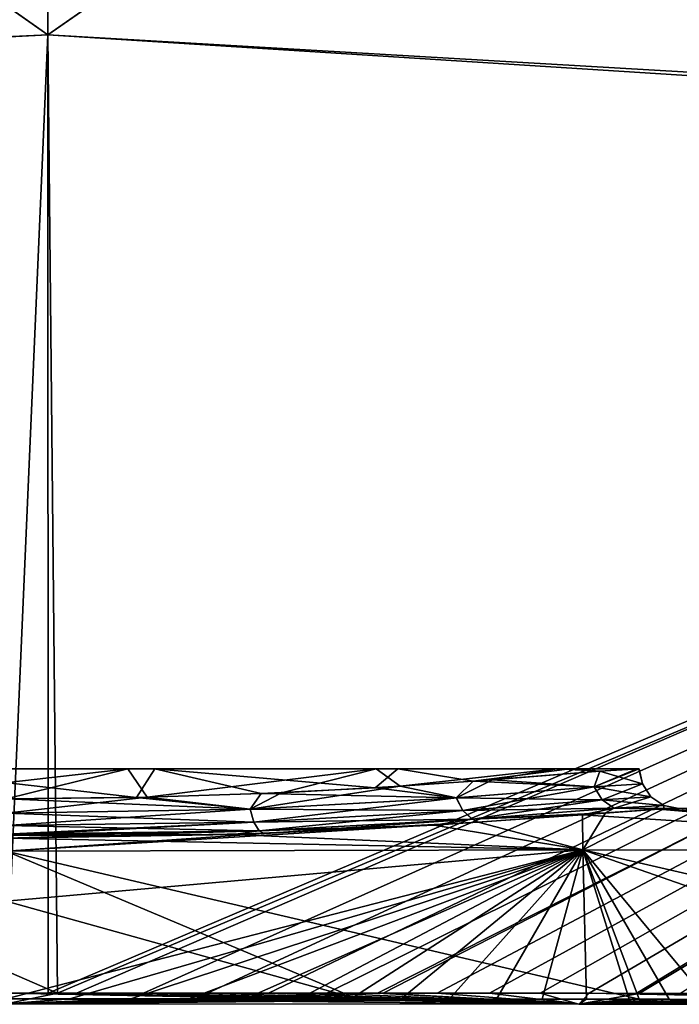
# Model space of a CAD drawing. Units: millimetres. Extents: x 0 to 49, y 0 to 352.
# Drawn here: x 28 to 32, y 155 to 160 of the extents above; entities that cross this region are included whole.
import ezdxf

# ---------------------------------------------------------------- set-up
doc = ezdxf.new("R2010")
doc.units = ezdxf.units.MM
doc.header["$LTSCALE"] = 41.718519
for name, color, linetype in [('292', 7, 'CONTINUOUS'), ('294', 7, 'CONTINUOUS'), ('300', 7, 'CONTINUOUS'), ('308', 7, 'CONTINUOUS'), ('313', 7, 'CONTINUOUS'), ('314', 7, 'CONTINUOUS'), ('315', 7, 'CONTINUOUS'), ('316', 7, 'CONTINUOUS'), ('319', 7, 'CONTINUOUS'), ('320', 7, 'CONTINUOUS')]:
    doc.layers.add(name, color=color, linetype=linetype)

msp = doc.modelspace()

# ---------------------------------------------------------------- linework, layer by layer
at = {"layer": '292', "linetype": 'Continuous'}
for points in [[(31.3135, 155.9684, -1.7407), (34.185, 155.7839, -3.6133), (31.6992, 155.9964, -0.8201), (31.3135, 155.9684, -1.7407)], [(31.6992, 155.9964, -0.8201), (34.185, 155.7839, -3.6133), (31.8, 156), (31.6992, 155.9964, -0.8201)], [(31.8, 156), (34.185, 155.7839, -3.6133), (34.509, 155.9995), (31.8, 156)], [(30.5638, 155.9158, -2.6061), (31.3146, 155.7909, -3.8161), (31.3135, 155.9684, -1.7407), (30.5638, 155.9158, -2.6061)], [(31.3146, 155.7909, -3.8161), (34.185, 155.7839, -3.6133), (31.3135, 155.9684, -1.7407), (31.3146, 155.7909, -3.8161)], [(29.5495, 155.868, -3.1802), (31.3146, 155.7909, -3.8161), (30.5638, 155.9158, -2.6061), (29.5495, 155.868, -3.1802)], [(28.4, 155.8492, -3.3792), (31.3146, 155.7909, -3.8161), (29.5495, 155.868, -3.1802), (28.4, 155.8492, -3.3792)], [(28.4, 155.8492, -3.3792), (28.4, 155.7844, -3.9445), (31.3146, 155.7909, -3.8161), (28.4, 155.8492, -3.3792)], [(28.4, 155.7844, -3.9445), (31.5988, 155.0362, -7.7518), (31.3146, 155.7909, -3.8161), (28.4, 155.7844, -3.9445)], [(28.4, 155.7844, -3.9445), (28.4, 155.5312, -5.5783), (30.1733, 155.038, -7.7502), (28.4, 155.7844, -3.9445)], [(31.5988, 155.0362, -7.7518), (28.4, 155.7844, -3.9445), (30.1733, 155.038, -7.7502), (31.5988, 155.0362, -7.7518)], [(33.4876, 155.0329, -7.7548), (34.6306, 155.027, -7.7557), (31.3146, 155.7909, -3.8161), (33.4876, 155.0329, -7.7548)], [(31.3146, 155.7909, -3.8161), (34.6306, 155.027, -7.7557), (34.185, 155.7839, -3.6133), (31.3146, 155.7909, -3.8161)], [(31.5988, 155.0362, -7.7518), (33.4876, 155.0329, -7.7548), (31.3146, 155.7909, -3.8161), (31.5988, 155.0362, -7.7518)], [(28.4, 155.5312, -5.5783), (28.4, 155.039, -7.7493), (30.1733, 155.038, -7.7502), (28.4, 155.5312, -5.5783)]]:
    msp.add_3dface(points, dxfattribs=at)
at = {"layer": '294', "linetype": 'Continuous'}
for points in [[(31.4283, 155.9771, 1.5378), (31.3146, 155.7909, 3.8161), (30.7851, 155.93, 2.4072), (31.4283, 155.9771, 1.5378)], [(34.185, 155.7839, 3.6133), (31.3146, 155.7909, 3.8161), (31.724, 155.9976, 0.7142), (34.185, 155.7839, 3.6133)], [(31.724, 155.9976, 0.7142), (31.3146, 155.7909, 3.8161), (31.4283, 155.9771, 1.5378), (31.724, 155.9976, 0.7142)], [(31.8, 156), (34.185, 155.7839, 3.6133), (31.724, 155.9976, 0.7142), (31.8, 156)], [(31.8, 156), (34.509, 155.9995), (34.185, 155.7839, 3.6133), (31.8, 156)], [(31.3146, 155.7909, 3.8161), (28.4, 155.7844, 3.9445), (30.7851, 155.93, 2.4072), (31.3146, 155.7909, 3.8161)], [(30.7851, 155.93, 2.4072), (28.4, 155.7844, 3.9445), (29.7045, 155.8735, 3.1205), (30.7851, 155.93, 2.4072)], [(28.4, 155.7844, 3.9445), (28.4, 155.8492, 3.3792), (29.7045, 155.8735, 3.1205), (28.4, 155.7844, 3.9445)], [(28.4, 155.039, 7.7493), (28.4, 155.5312, 5.5783), (31.3146, 155.7909, 3.8161), (28.4, 155.039, 7.7493)], [(28.7215, 155.0389, 7.7493), (28.4, 155.039, 7.7493), (31.3146, 155.7909, 3.8161), (28.7215, 155.0389, 7.7493)], [(28.4, 155.5312, 5.5783), (28.4, 155.7844, 3.9445), (31.3146, 155.7909, 3.8161), (28.4, 155.5312, 5.5783)], [(29.0301, 155.0388, 7.7494), (28.7215, 155.0389, 7.7493), (31.3146, 155.7909, 3.8161), (29.0301, 155.0388, 7.7494)], [(29.3253, 155.0387, 7.7496), (29.0301, 155.0388, 7.7494), (31.3146, 155.7909, 3.8161), (29.3253, 155.0387, 7.7496)], [(29.6083, 155.0385, 7.7497), (29.3253, 155.0387, 7.7496), (31.3146, 155.7909, 3.8161), (29.6083, 155.0385, 7.7497)], [(29.8805, 155.0383, 7.75), (29.6083, 155.0385, 7.7497), (31.3146, 155.7909, 3.8161), (29.8805, 155.0383, 7.75)], [(30.1425, 155.038, 7.7502), (29.8805, 155.0383, 7.75), (31.3146, 155.7909, 3.8161), (30.1425, 155.038, 7.7502)], [(30.3954, 155.0378, 7.7504), (30.1425, 155.038, 7.7502), (31.3146, 155.7909, 3.8161), (30.3954, 155.0378, 7.7504)], [(30.6399, 155.0375, 7.7507), (30.3954, 155.0378, 7.7504), (31.3146, 155.7909, 3.8161), (30.6399, 155.0375, 7.7507)], [(30.8777, 155.0372, 7.7509), (30.6399, 155.0375, 7.7507), (31.3146, 155.7909, 3.8161), (30.8777, 155.0372, 7.7509)], [(31.1083, 155.0369, 7.7512), (30.8777, 155.0372, 7.7509), (31.3146, 155.7909, 3.8161), (31.1083, 155.0369, 7.7512)], [(31.3327, 155.0366, 7.7514), (31.1083, 155.0369, 7.7512), (31.3146, 155.7909, 3.8161), (31.3327, 155.0366, 7.7514)], [(31.5486, 155.0362, 7.7517), (31.3327, 155.0366, 7.7514), (31.3146, 155.7909, 3.8161), (31.5486, 155.0362, 7.7517)], [(31.7505, 155.0359, 7.752), (31.5486, 155.0362, 7.7517), (31.3146, 155.7909, 3.8161), (31.7505, 155.0359, 7.752)], [(31.9406, 155.0357, 7.7523), (31.7505, 155.0359, 7.752), (31.3146, 155.7909, 3.8161), (31.9406, 155.0357, 7.7523)], [(34.185, 155.7839, 3.6133), (31.9406, 155.0357, 7.7523), (31.3146, 155.7909, 3.8161), (34.185, 155.7839, 3.6133)]]:
    msp.add_3dface(points, dxfattribs=at)
at = {"layer": '300', "linetype": 'Continuous'}
for points in [[(28.61, 167.2702, 20.7374), (18.6, 166.9217, 20.5872), (28.61, 159.9081, 15.7258), (28.61, 167.2702, 20.7374)], [(28.61, 159.908, -15.7257), (18.6, 166.9555, -20.6021), (28.61, 167.2701, -20.7374), (28.61, 159.908, -15.7257)], [(28.61, 167.2702, 20.7374), (28.61, 159.9081, 15.7258), (38.62, 166.8793, 20.5685), (28.61, 167.2702, 20.7374)], [(38.62, 166.8427, -20.5522), (28.61, 159.908, -15.7257), (28.61, 167.2701, -20.7374), (38.62, 166.8427, -20.5522)], [(18.6, 159.4368, -15.2286), (18.6, 166.9555, -20.6021), (28.61, 159.908, -15.7257), (18.6, 159.4368, -15.2286)], [(18.6, 166.9217, 20.5872), (18.6, 159.3869, 15.1742), (28.61, 159.9081, 15.7258), (18.6, 166.9217, 20.5872)], [(38.62, 166.8793, 20.5685), (28.61, 159.9081, 15.7258), (38.62, 159.3245, 15.1055), (38.62, 166.8793, 20.5685)], [(38.62, 166.8427, -20.5522), (38.62, 159.2708, -15.0461), (28.61, 159.908, -15.7257), (38.62, 166.8427, -20.5522)], [(28.61, 159.9081, 15.7258), (18.6, 159.3869, 15.1742), (28.4, 155.0672, 8.2504), (28.61, 159.9081, 15.7258)], [(28.6594, 155.0672, -8.2503), (18.6, 159.4368, -15.2286), (28.61, 159.908, -15.7257), (28.6594, 155.0672, -8.2503)], [(28.6119, 155.0672, 8.2504), (28.61, 159.9081, 15.7258), (28.4, 155.0672, 8.2504), (28.6119, 155.0672, 8.2504)], [(28.61, 159.9081, 15.7258), (28.6119, 155.0672, 8.2504), (38.62, 159.3245, 15.1055), (28.61, 159.9081, 15.7258)], [(38.62, 159.2708, -15.0461), (28.6594, 155.0672, -8.2503), (28.61, 159.908, -15.7257), (38.62, 159.2708, -15.0461)], [(28.4, 155.0672, -8.2504), (18.6, 159.4368, -15.2286), (28.6594, 155.0672, -8.2503), (28.4, 155.0672, -8.2504)], [(38.62, 159.3245, 15.1055), (28.6119, 155.0672, 8.2504), (28.755, 155.0672, 8.2503), (38.62, 159.3245, 15.1055)], [(29.0941, 155.0672, 8.2502), (38.62, 159.3245, 15.1055), (28.755, 155.0672, 8.2503), (29.0941, 155.0672, 8.2502)], [(29.4168, 155.0671, 8.25), (38.62, 159.3245, 15.1055), (29.0941, 155.0672, 8.2502), (29.4168, 155.0671, 8.25)], [(29.7256, 155.067, 8.2498), (38.62, 159.3245, 15.1055), (29.4168, 155.0671, 8.25), (29.7256, 155.067, 8.2498)], [(30.021, 155.0669, 8.2495), (38.62, 159.3245, 15.1055), (29.7256, 155.067, 8.2498), (30.021, 155.0669, 8.2495)], [(30.3051, 155.0667, 8.2492), (38.62, 159.3245, 15.1055), (30.021, 155.0669, 8.2495), (30.3051, 155.0667, 8.2492)], [(30.5782, 155.0666, 8.2488), (38.62, 159.3245, 15.1055), (30.3051, 155.0667, 8.2492), (30.5782, 155.0666, 8.2488)], [(30.8428, 155.0664, 8.2484), (38.62, 159.3245, 15.1055), (30.5782, 155.0666, 8.2488), (30.8428, 155.0664, 8.2484)], [(31.0987, 155.0663, 8.248), (38.62, 159.3245, 15.1055), (30.8428, 155.0664, 8.2484), (31.0987, 155.0663, 8.248)], [(31.3469, 155.0661, 8.2475), (38.62, 159.3245, 15.1055), (31.0987, 155.0663, 8.248), (31.3469, 155.0661, 8.2475)], [(31.584, 155.0659, 8.2471), (38.62, 159.3245, 15.1055), (31.3469, 155.0661, 8.2475), (31.584, 155.0659, 8.2471)], [(31.8042, 155.0658, 8.2467), (38.62, 159.3245, 15.1055), (31.584, 155.0659, 8.2471), (31.8042, 155.0658, 8.2467)], [(28.6594, 155.0672, -8.2503), (38.62, 159.2708, -15.0461), (30.2762, 155.0668, -8.2492), (28.6594, 155.0672, -8.2503)], [(30.2762, 155.0668, -8.2492), (38.62, 159.2708, -15.0461), (31.5996, 155.0659, -8.2471), (30.2762, 155.0668, -8.2492)], [(31.5996, 155.0659, -8.2471), (38.62, 159.2708, -15.0461), (33.4884, 155.0644, -8.2431), (31.5996, 155.0659, -8.2471)]]:
    msp.add_3dface(points, dxfattribs=at)
at = {"layer": '308', "linetype": 'Continuous'}
for points in [[(28.6119, 155.0672, 8.2504), (28.4, 155.0672, 8.2504), (31.2944, 155.012, 8.0044), (28.6119, 155.0672, 8.2504)], [(31.2944, 155.012, 8.0044), (28.4, 155.0672, 8.2504), (28.4, 155.0128, 8.002), (31.2944, 155.012, 8.0044)], [(28.4, 155.039, 7.7493), (28.7215, 155.0389, 7.7493), (28.4, 155.0128, 8.002), (28.4, 155.039, 7.7493)], [(28.7215, 155.0389, 7.7493), (29.0301, 155.0388, 7.7494), (28.4, 155.0128, 8.002), (28.7215, 155.0389, 7.7493)], [(29.0301, 155.0388, 7.7494), (29.3253, 155.0387, 7.7496), (28.4, 155.0128, 8.002), (29.0301, 155.0388, 7.7494)], [(29.3253, 155.0387, 7.7496), (29.6083, 155.0385, 7.7497), (28.4, 155.0128, 8.002), (29.3253, 155.0387, 7.7496)], [(29.6083, 155.0385, 7.7497), (29.8805, 155.0383, 7.75), (28.4, 155.0128, 8.002), (29.6083, 155.0385, 7.7497)], [(29.8805, 155.0383, 7.75), (30.1425, 155.038, 7.7502), (28.4, 155.0128, 8.002), (29.8805, 155.0383, 7.75)], [(30.1425, 155.038, 7.7502), (30.3954, 155.0378, 7.7504), (28.4, 155.0128, 8.002), (30.1425, 155.038, 7.7502)], [(30.3954, 155.0378, 7.7504), (30.6399, 155.0375, 7.7507), (28.4, 155.0128, 8.002), (30.3954, 155.0378, 7.7504)], [(30.6399, 155.0375, 7.7507), (30.8777, 155.0372, 7.7509), (28.4, 155.0128, 8.002), (30.6399, 155.0375, 7.7507)], [(30.8777, 155.0372, 7.7509), (31.1083, 155.0369, 7.7512), (28.4, 155.0128, 8.002), (30.8777, 155.0372, 7.7509)], [(31.1083, 155.0369, 7.7512), (31.2944, 155.012, 8.0044), (28.4, 155.0128, 8.002), (31.1083, 155.0369, 7.7512)], [(28.755, 155.0672, 8.2503), (28.6119, 155.0672, 8.2504), (31.2944, 155.012, 8.0044), (28.755, 155.0672, 8.2503)], [(29.0941, 155.0672, 8.2502), (28.755, 155.0672, 8.2503), (31.2944, 155.012, 8.0044), (29.0941, 155.0672, 8.2502)], [(29.4168, 155.0671, 8.25), (29.0941, 155.0672, 8.2502), (31.2944, 155.012, 8.0044), (29.4168, 155.0671, 8.25)], [(29.7256, 155.067, 8.2498), (29.4168, 155.0671, 8.25), (31.2944, 155.012, 8.0044), (29.7256, 155.067, 8.2498)], [(30.021, 155.0669, 8.2495), (29.7256, 155.067, 8.2498), (31.2944, 155.012, 8.0044), (30.021, 155.0669, 8.2495)], [(30.3051, 155.0667, 8.2492), (30.021, 155.0669, 8.2495), (31.2944, 155.012, 8.0044), (30.3051, 155.0667, 8.2492)], [(30.5782, 155.0666, 8.2488), (30.3051, 155.0667, 8.2492), (31.2944, 155.012, 8.0044), (30.5782, 155.0666, 8.2488)], [(30.8428, 155.0664, 8.2484), (30.5782, 155.0666, 8.2488), (31.2944, 155.012, 8.0044), (30.8428, 155.0664, 8.2484)], [(31.0987, 155.0663, 8.248), (30.8428, 155.0664, 8.2484), (31.2944, 155.012, 8.0044), (31.0987, 155.0663, 8.248)], [(31.3469, 155.0661, 8.2475), (31.0987, 155.0663, 8.248), (31.2944, 155.012, 8.0044), (31.3469, 155.0661, 8.2475)], [(31.1083, 155.0369, 7.7512), (31.3327, 155.0366, 7.7514), (31.2944, 155.012, 8.0044), (31.1083, 155.0369, 7.7512)], [(34.1888, 155.0106, 8.0105), (31.3469, 155.0661, 8.2475), (31.2944, 155.012, 8.0044), (34.1888, 155.0106, 8.0105)], [(31.3327, 155.0366, 7.7514), (31.5486, 155.0362, 7.7517), (31.2944, 155.012, 8.0044), (31.3327, 155.0366, 7.7514)], [(31.5486, 155.0362, 7.7517), (31.7505, 155.0359, 7.752), (31.2944, 155.012, 8.0044), (31.5486, 155.0362, 7.7517)], [(31.7505, 155.0359, 7.752), (31.9406, 155.0357, 7.7523), (31.2944, 155.012, 8.0044), (31.7505, 155.0359, 7.752)], [(31.9406, 155.0357, 7.7523), (32.12, 155.0354, 7.7526), (31.2944, 155.012, 8.0044), (31.9406, 155.0357, 7.7523)], [(32.12, 155.0354, 7.7526), (32.2895, 155.0351, 7.753), (31.2944, 155.012, 8.0044), (32.12, 155.0354, 7.7526)], [(32.2895, 155.0351, 7.753), (32.4522, 155.0348, 7.7533), (31.2944, 155.012, 8.0044), (32.2895, 155.0351, 7.753)], [(32.4522, 155.0348, 7.7533), (32.6084, 155.0346, 7.7535), (31.2944, 155.012, 8.0044), (32.4522, 155.0348, 7.7533)], [(32.6084, 155.0346, 7.7535), (32.7613, 155.0343, 7.7538), (31.2944, 155.012, 8.0044), (32.6084, 155.0346, 7.7535)], [(32.7613, 155.0343, 7.7538), (32.9103, 155.034, 7.7541), (31.2944, 155.012, 8.0044), (32.7613, 155.0343, 7.7538)], [(32.9103, 155.034, 7.7541), (33.0562, 155.0337, 7.7543), (31.2944, 155.012, 8.0044), (32.9103, 155.034, 7.7541)], [(33.0562, 155.0337, 7.7543), (33.1986, 155.0334, 7.7544), (31.2944, 155.012, 8.0044), (33.0562, 155.0337, 7.7543)], [(33.1986, 155.0334, 7.7544), (33.3362, 155.0332, 7.7546), (31.2944, 155.012, 8.0044), (33.1986, 155.0334, 7.7544)], [(33.3362, 155.0332, 7.7546), (33.4691, 155.033, 7.7548), (31.2944, 155.012, 8.0044), (33.3362, 155.0332, 7.7546)], [(33.4691, 155.033, 7.7548), (33.5964, 155.0328, 7.7551), (31.2944, 155.012, 8.0044), (33.4691, 155.033, 7.7548)], [(33.5964, 155.0328, 7.7551), (33.7183, 155.0326, 7.7554), (31.2944, 155.012, 8.0044), (33.5964, 155.0328, 7.7551)], [(33.7183, 155.0326, 7.7554), (33.8341, 155.0324, 7.7559), (31.2944, 155.012, 8.0044), (33.7183, 155.0326, 7.7554)], [(33.8341, 155.0324, 7.7559), (33.944, 155.0322, 7.7563), (31.2944, 155.012, 8.0044), (33.8341, 155.0324, 7.7559)], [(33.944, 155.0322, 7.7563), (34.0476, 155.032, 7.7567), (31.2944, 155.012, 8.0044), (33.944, 155.0322, 7.7563)], [(34.0476, 155.032, 7.7567), (34.1448, 155.0316, 7.757), (31.2944, 155.012, 8.0044), (34.0476, 155.032, 7.7567)], [(34.1448, 155.0316, 7.757), (34.1888, 155.0106, 8.0105), (31.2944, 155.012, 8.0044), (34.1448, 155.0316, 7.757)], [(31.584, 155.0659, 8.2471), (31.3469, 155.0661, 8.2475), (34.1888, 155.0106, 8.0105), (31.584, 155.0659, 8.2471)], [(31.8042, 155.0658, 8.2467), (31.584, 155.0659, 8.2471), (34.1888, 155.0106, 8.0105), (31.8042, 155.0658, 8.2467)]]:
    msp.add_3dface(points, dxfattribs=at)
at = {"layer": '313', "linetype": 'Continuous'}
for points in [[(28.4, 155.0672, -8.2504), (28.6594, 155.0672, -8.2503), (28.4, 155.0128, -8.002), (28.4, 155.0672, -8.2504)], [(28.6594, 155.0672, -8.2503), (30.2762, 155.0668, -8.2492), (28.4, 155.0128, -8.002), (28.6594, 155.0672, -8.2503)], [(28.4, 155.0128, -8.002), (30.2762, 155.0668, -8.2492), (31.2944, 155.012, -8.0043), (28.4, 155.0128, -8.002)], [(30.1733, 155.038, -7.7502), (28.4, 155.039, -7.7493), (31.2944, 155.012, -8.0043), (30.1733, 155.038, -7.7502)], [(28.4, 155.039, -7.7493), (28.4, 155.0128, -8.002), (31.2944, 155.012, -8.0043), (28.4, 155.039, -7.7493)], [(31.5988, 155.0362, -7.7518), (30.1733, 155.038, -7.7502), (31.2944, 155.012, -8.0043), (31.5988, 155.0362, -7.7518)], [(30.2762, 155.0668, -8.2492), (31.5996, 155.0659, -8.2471), (31.2944, 155.012, -8.0043), (30.2762, 155.0668, -8.2492)], [(31.5996, 155.0659, -8.2471), (33.4884, 155.0644, -8.2431), (31.2944, 155.012, -8.0043), (31.5996, 155.0659, -8.2471)], [(31.2944, 155.012, -8.0043), (33.4884, 155.0644, -8.2431), (34.1886, 155.0106, -8.0105), (31.2944, 155.012, -8.0043)], [(31.5988, 155.0362, -7.7518), (31.2944, 155.012, -8.0043), (34.1886, 155.0106, -8.0105), (31.5988, 155.0362, -7.7518)], [(33.4876, 155.0329, -7.7548), (31.5988, 155.0362, -7.7518), (34.1886, 155.0106, -8.0105), (33.4876, 155.0329, -7.7548)]]:
    msp.add_3dface(points, dxfattribs=at)
at = {"layer": '314', "linetype": 'Continuous'}
for points in [[(27.7845, 156.2, -3.1402), (28.4, 156.0481, -3.2), (29.0582, 156.0551, -3.1316), (27.7845, 156.2, -3.1402)], [(29.1508, 156.2, -3.1107), (27.7845, 156.2, -3.1402), (29.0582, 156.0551, -3.1316), (29.1508, 156.2, -3.1107)], [(29.6887, 156.075, -2.929), (29.1508, 156.2, -3.1107), (29.0582, 156.0551, -3.1316), (29.6887, 156.075, -2.929)], [(30.3801, 156.2, -2.5138), (29.1508, 156.2, -3.1107), (30.2644, 156.1043, -2.6008), (30.3801, 156.2, -2.5138)], [(30.2644, 156.1043, -2.6008), (29.1508, 156.2, -3.1107), (29.6887, 156.075, -2.929), (30.2644, 156.1043, -2.6008)], [(30.7605, 156.1378, -2.1606), (30.3801, 156.2, -2.5138), (30.2644, 156.1043, -2.6008), (30.7605, 156.1378, -2.1606)], [(31.2482, 156.2, -1.4586), (30.3801, 156.2, -2.5138), (30.7605, 156.1378, -2.1606), (31.2482, 156.2, -1.4586)], [(31.4006, 156.1891, -1.112), (31.2482, 156.2, -1.4586), (30.7605, 156.1378, -2.1606), (31.4006, 156.1891, -1.112)], [(31.5969, 156.2, -0.1397), (31.2482, 156.2, -1.4586), (31.4006, 156.1891, -1.112), (31.5969, 156.2, -0.1397)]]:
    msp.add_3dface(points, dxfattribs=at)
at = {"layer": '315', "linetype": 'Continuous'}
for points in [[(27.6492, 156.2, 3.1107), (29.0155, 156.2, 3.1402), (27.7418, 156.0551, 3.1316), (27.6492, 156.2, 3.1107)], [(29.0155, 156.2, 3.1402), (28.4, 156.0481, 3.2), (27.7418, 156.0551, 3.1316), (29.0155, 156.2, 3.1402)], [(29.1124, 156.0563, 3.1197), (28.4, 156.0481, 3.2), (29.0155, 156.2, 3.1402), (29.1124, 156.0563, 3.1197)], [(30.2695, 156.2, 2.5971), (29.1124, 156.0563, 3.1197), (29.0155, 156.2, 3.1402), (30.2695, 156.2, 2.5971)], [(29.7909, 156.0794, 2.8819), (29.1124, 156.0563, 3.1197), (30.2695, 156.2, 2.5971), (29.7909, 156.0794, 2.8819)], [(30.3919, 156.1121, 2.5045), (29.7909, 156.0794, 2.8819), (30.2695, 156.2, 2.5971), (30.3919, 156.1121, 2.5045)], [(31.1825, 156.2, 1.5805), (30.3919, 156.1121, 2.5045), (30.2695, 156.2, 2.5971), (31.1825, 156.2, 1.5805)], [(30.8582, 156.1452, 2.0487), (30.3919, 156.1121, 2.5045), (31.1825, 156.2, 1.5805), (30.8582, 156.1452, 2.0487)], [(31.4, 156.189, 1.1136), (30.8582, 156.1452, 2.0487), (31.1825, 156.2, 1.5805), (31.4, 156.189, 1.1136)], [(31.5878, 156.2, 0.2787), (31.4, 156.189, 1.1136), (31.1825, 156.2, 1.5805), (31.5878, 156.2, 0.2787)]]:
    msp.add_3dface(points, dxfattribs=at)
at = {"layer": '316', "linetype": 'Continuous'}
for points in [[(30.8582, 156.1452, 2.0487), (31.4, 156.189, 1.1136), (31.3711, 156.1092, 1.2288), (30.8582, 156.1452, 2.0487)], [(31.4, 156.189, 1.1136), (31.5878, 156.2, 0.2787), (31.3711, 156.1092, 1.2288), (31.4, 156.189, 1.1136)], [(31.5878, 156.2, 0.2787), (31.5897, 156.2, 0.257), (31.3711, 156.1092, 1.2288), (31.5878, 156.2, 0.2787)], [(31.5968, 156.2, 0.1428), (31.5992, 156.2, 0.0716), (31.3711, 156.1092, 1.2288), (31.5968, 156.2, 0.1428)], [(31.3711, 156.1092, 1.2288), (31.5992, 156.2, 0.0716), (31.6152, 156.1235, 0), (31.3711, 156.1092, 1.2288)], [(31.5944, 156.2, 0.1897), (31.5968, 156.2, 0.1428), (31.3711, 156.1092, 1.2288), (31.5944, 156.2, 0.1897)], [(31.5913, 156.2, 0.2352), (31.5944, 156.2, 0.1897), (31.3711, 156.1092, 1.2288), (31.5913, 156.2, 0.2352)], [(31.5897, 156.2, 0.257), (31.5913, 156.2, 0.2352), (31.3711, 156.1092, 1.2288), (31.5897, 156.2, 0.257)], [(31.5992, 156.2, 0.0716), (31.6, 156.2, -0.0003), (31.6152, 156.1235, 0), (31.5992, 156.2, 0.0716)], [(30.3919, 156.1121, 2.5045), (30.8582, 156.1452, 2.0487), (30.6757, 156.0543, 2.2712), (30.3919, 156.1121, 2.5045)], [(30.6757, 156.0543, 2.2712), (30.8582, 156.1452, 2.0487), (31.3711, 156.1092, 1.2288), (30.6757, 156.0543, 2.2712)], [(31.3711, 156.1092, 1.2288), (31.6152, 156.1235, 0), (31.4119, 156.0443, 1.2437), (31.3711, 156.1092, 1.2288)], [(31.6152, 156.1235, 0), (31.6586, 156.0585, 0), (31.4119, 156.0443, 1.2437), (31.6152, 156.1235, 0)], [(29.1124, 156.0563, 3.1197), (29.7909, 156.0794, 2.8819), (29.6329, 155.996, 2.9694), (29.1124, 156.0563, 3.1197)], [(29.7909, 156.0794, 2.8819), (30.3919, 156.1121, 2.5045), (29.6329, 155.996, 2.9694), (29.7909, 156.0794, 2.8819)], [(29.6329, 155.996, 2.9694), (30.3919, 156.1121, 2.5045), (30.6757, 156.0543, 2.2712), (29.6329, 155.996, 2.9694)], [(30.6757, 156.0543, 2.2712), (31.3711, 156.1092, 1.2288), (30.7086, 155.9894, 2.2997), (30.6757, 156.0543, 2.2712)], [(31.3711, 156.1092, 1.2288), (31.4119, 156.0443, 1.2437), (30.7086, 155.9894, 2.2997), (31.3711, 156.1092, 1.2288)], [(28.4, 156.0481, 3.2), (29.1124, 156.0563, 3.1197), (28.4, 155.9764, 3.2133), (28.4, 156.0481, 3.2)], [(28.4, 155.9764, 3.2133), (29.1124, 156.0563, 3.1197), (29.6329, 155.996, 2.9694), (28.4, 155.9764, 3.2133)], [(29.6329, 155.996, 2.9694), (30.6757, 156.0543, 2.2712), (29.6515, 155.9311, 3.0086), (29.6329, 155.996, 2.9694)], [(30.6757, 156.0543, 2.2712), (30.7086, 155.9894, 2.2997), (29.6515, 155.9311, 3.0086), (30.6757, 156.0543, 2.2712)], [(31.4119, 156.0443, 1.2437), (30.756, 155.946, 2.3442), (30.7086, 155.9894, 2.2997), (31.4119, 156.0443, 1.2437)], [(31.4724, 156.0009, 1.2674), (30.756, 155.946, 2.3442), (31.4119, 156.0443, 1.2437), (31.4724, 156.0009, 1.2674)], [(31.6586, 156.0585, 0), (31.4724, 156.0009, 1.2674), (31.4119, 156.0443, 1.2437), (31.6586, 156.0585, 0)], [(31.7236, 156.0151, 0), (31.4724, 156.0009, 1.2674), (31.6586, 156.0585, 0), (31.7236, 156.0151, 0)], [(28.4, 155.9764, 3.2133), (29.6329, 155.996, 2.9694), (28.4, 155.9142, 3.2514), (28.4, 155.9764, 3.2133)], [(29.6329, 155.996, 2.9694), (29.6515, 155.9311, 3.0086), (28.4, 155.9142, 3.2514), (29.6329, 155.996, 2.9694)], [(30.7086, 155.9894, 2.2997), (29.6778, 155.8877, 3.0681), (29.6515, 155.9311, 3.0086), (30.7086, 155.9894, 2.2997)], [(30.756, 155.946, 2.3442), (29.6778, 155.8877, 3.0681), (30.7086, 155.9894, 2.2997), (30.756, 155.946, 2.3442)], [(31.4724, 156.0009, 1.2674), (31.4283, 155.9771, 1.5378), (30.756, 155.946, 2.3442), (31.4724, 156.0009, 1.2674)], [(31.4283, 155.9771, 1.5378), (30.7851, 155.93, 2.4072), (30.756, 155.946, 2.3442), (31.4283, 155.9771, 1.5378)], [(31.724, 155.9976, 0.7142), (31.4283, 155.9771, 1.5378), (31.4724, 156.0009, 1.2674), (31.724, 155.9976, 0.7142)], [(31.7236, 156.0151, 0), (31.724, 155.9976, 0.7142), (31.4724, 156.0009, 1.2674), (31.7236, 156.0151, 0)], [(31.8, 156), (31.724, 155.9976, 0.7142), (31.7236, 156.0151, 0), (31.8, 156)], [(29.6778, 155.8877, 3.0681), (28.4, 155.8633, 3.3236), (29.6515, 155.9311, 3.0086), (29.6778, 155.8877, 3.0681)], [(28.4, 155.8633, 3.3236), (28.4, 155.8698, 3.3093), (29.6515, 155.9311, 3.0086), (28.4, 155.8633, 3.3236)], [(29.6515, 155.9311, 3.0086), (28.4, 155.8698, 3.3093), (28.4, 155.9142, 3.2514), (29.6515, 155.9311, 3.0086)], [(30.756, 155.946, 2.3442), (29.7045, 155.8735, 3.1205), (29.6778, 155.8877, 3.0681), (30.756, 155.946, 2.3442)], [(30.7851, 155.93, 2.4072), (29.7045, 155.8735, 3.1205), (30.756, 155.946, 2.3442), (30.7851, 155.93, 2.4072)], [(29.7045, 155.8735, 3.1205), (28.4, 155.8492, 3.3792), (29.6778, 155.8877, 3.0681), (29.7045, 155.8735, 3.1205)], [(29.6778, 155.8877, 3.0681), (28.4, 155.8492, 3.3792), (28.4, 155.8633, 3.3236), (29.6778, 155.8877, 3.0681)]]:
    msp.add_3dface(points, dxfattribs=at)
at = {"layer": '319', "linetype": 'Continuous'}
for points in [[(31.4006, 156.1891, -1.112), (30.7605, 156.1378, -2.1606), (31.3709, 156.1092, -1.2294), (31.4006, 156.1891, -1.112)], [(31.6152, 156.1235, 0), (31.4006, 156.1891, -1.112), (31.3709, 156.1092, -1.2294), (31.6152, 156.1235, 0)], [(31.5969, 156.2, -0.1397), (31.4006, 156.1891, -1.112), (31.6152, 156.1235, 0), (31.5969, 156.2, -0.1397)], [(31.5969, 156.2, -0.1397), (31.6152, 156.1235, 0), (31.5992, 156.2, -0.0698), (31.5969, 156.2, -0.1397)], [(31.6152, 156.1235, 0), (31.6, 156.2, -0.0003), (31.5992, 156.2, -0.0698), (31.6152, 156.1235, 0)], [(30.7605, 156.1378, -2.1606), (30.2644, 156.1043, -2.6008), (30.6748, 156.0542, -2.2721), (30.7605, 156.1378, -2.1606)], [(31.3709, 156.1092, -1.2294), (30.7605, 156.1378, -2.1606), (30.6748, 156.0542, -2.2721), (31.3709, 156.1092, -1.2294)], [(31.6586, 156.0585, 0), (31.6152, 156.1235, 0), (31.3709, 156.1092, -1.2294), (31.6586, 156.0585, 0)], [(29.6887, 156.075, -2.929), (29.0582, 156.0551, -3.1316), (29.6322, 155.996, -2.9697), (29.6887, 156.075, -2.929)], [(30.6748, 156.0542, -2.2721), (29.6887, 156.075, -2.929), (29.6322, 155.996, -2.9697), (30.6748, 156.0542, -2.2721)], [(30.2644, 156.1043, -2.6008), (29.6887, 156.075, -2.929), (30.6748, 156.0542, -2.2721), (30.2644, 156.1043, -2.6008)], [(31.3709, 156.1092, -1.2294), (30.6748, 156.0542, -2.2721), (31.4117, 156.0443, -1.2443), (31.3709, 156.1092, -1.2294)], [(31.6586, 156.0585, 0), (31.3709, 156.1092, -1.2294), (31.4117, 156.0443, -1.2443), (31.6586, 156.0585, 0)], [(29.0582, 156.0551, -3.1316), (28.4, 156.0481, -3.2), (29.6322, 155.996, -2.9697), (29.0582, 156.0551, -3.1316)], [(28.4, 156.0481, -3.2), (28.4, 155.9764, -3.2133), (29.6322, 155.996, -2.9697), (28.4, 156.0481, -3.2)], [(30.6748, 156.0542, -2.2721), (29.6322, 155.996, -2.9697), (30.7077, 155.9893, -2.3006), (30.6748, 156.0542, -2.2721)], [(30.6748, 156.0542, -2.2721), (30.7077, 155.9893, -2.3006), (31.4117, 156.0443, -1.2443), (30.6748, 156.0542, -2.2721)], [(30.7077, 155.9893, -2.3006), (31.4722, 156.0009, -1.268), (31.4117, 156.0443, -1.2443), (30.7077, 155.9893, -2.3006)], [(31.7236, 156.0151, 0), (31.6586, 156.0585, 0), (31.4117, 156.0443, -1.2443), (31.7236, 156.0151, 0)], [(31.4722, 156.0009, -1.268), (31.7236, 156.0151, 0), (31.4117, 156.0443, -1.2443), (31.4722, 156.0009, -1.268)], [(29.6322, 155.996, -2.9697), (28.4, 155.9764, -3.2133), (29.6509, 155.9311, -3.0089), (29.6322, 155.996, -2.9697)], [(28.4, 155.9764, -3.2133), (28.4, 155.9142, -3.2514), (29.6509, 155.9311, -3.0089), (28.4, 155.9764, -3.2133)], [(29.6322, 155.996, -2.9697), (29.6509, 155.9311, -3.0089), (30.7077, 155.9893, -2.3006), (29.6322, 155.996, -2.9697)], [(29.6509, 155.9311, -3.0089), (30.7551, 155.9459, -2.3451), (30.7077, 155.9893, -2.3006), (29.6509, 155.9311, -3.0089)], [(30.7551, 155.9459, -2.3451), (31.4722, 156.0009, -1.268), (30.7077, 155.9893, -2.3006), (30.7551, 155.9459, -2.3451)], [(30.7551, 155.9459, -2.3451), (31.3135, 155.9684, -1.7407), (31.4722, 156.0009, -1.268), (30.7551, 155.9459, -2.3451)], [(31.3135, 155.9684, -1.7407), (31.6992, 155.9964, -0.8201), (31.4722, 156.0009, -1.268), (31.3135, 155.9684, -1.7407)], [(31.8, 156), (31.7236, 156.0151, 0), (31.4722, 156.0009, -1.268), (31.8, 156)], [(31.6992, 155.9964, -0.8201), (31.8, 156), (31.4722, 156.0009, -1.268), (31.6992, 155.9964, -0.8201)], [(28.4, 155.9142, -3.2514), (29.6771, 155.8877, -3.0684), (29.6509, 155.9311, -3.0089), (28.4, 155.9142, -3.2514)], [(29.6771, 155.8877, -3.0684), (30.7551, 155.9459, -2.3451), (29.6509, 155.9311, -3.0089), (29.6771, 155.8877, -3.0684)], [(29.6771, 155.8877, -3.0684), (30.5638, 155.9158, -2.6061), (30.7551, 155.9459, -2.3451), (29.6771, 155.8877, -3.0684)], [(30.5638, 155.9158, -2.6061), (31.3135, 155.9684, -1.7407), (30.7551, 155.9459, -2.3451), (30.5638, 155.9158, -2.6061)], [(28.4, 155.9142, -3.2514), (28.4, 155.8698, -3.3093), (29.6771, 155.8877, -3.0684), (28.4, 155.9142, -3.2514)], [(28.4, 155.8633, -3.3236), (29.5495, 155.868, -3.1802), (29.6771, 155.8877, -3.0684), (28.4, 155.8633, -3.3236)], [(28.4, 155.8698, -3.3093), (28.4, 155.8633, -3.3236), (29.6771, 155.8877, -3.0684), (28.4, 155.8698, -3.3093)], [(29.5495, 155.868, -3.1802), (30.5638, 155.9158, -2.6061), (29.6771, 155.8877, -3.0684), (29.5495, 155.868, -3.1802)], [(28.4, 155.8492, -3.3792), (29.5495, 155.868, -3.1802), (28.4, 155.8633, -3.3236), (28.4, 155.8492, -3.3792)]]:
    msp.add_3dface(points, dxfattribs=at)
at = {"layer": '320', "linetype": 'Continuous'}
for points in [[(31.6, 156.2, -0.0003), (31.5992, 156.2, 0.0716), (25.2, 156.2, 0.0003), (31.6, 156.2, -0.0003)], [(31.6, 156.2, -0.0003), (25.2, 156.2, 0.0003), (25.2008, 156.2, -0.0716), (31.6, 156.2, -0.0003)], [(31.5992, 156.2, 0.0716), (25.2008, 156.2, 0.0698), (25.2, 156.2, 0.0003), (31.5992, 156.2, 0.0716)], [(31.5969, 156.2, -0.1397), (25.2008, 156.2, -0.0716), (25.2032, 156.2, -0.1428), (31.5969, 156.2, -0.1397)], [(25.2008, 156.2, -0.0716), (31.5969, 156.2, -0.1397), (31.5992, 156.2, -0.0698), (25.2008, 156.2, -0.0716)], [(31.5992, 156.2, 0.0716), (25.2031, 156.2, 0.1397), (25.2008, 156.2, 0.0698), (31.5992, 156.2, 0.0716)], [(31.6, 156.2, -0.0003), (25.2008, 156.2, -0.0716), (31.5992, 156.2, -0.0698), (31.6, 156.2, -0.0003)], [(31.5878, 156.2, 0.2787), (25.5518, 156.2, 1.4586), (25.2031, 156.2, 0.1397), (31.5878, 156.2, 0.2787)], [(31.5878, 156.2, 0.2787), (25.2031, 156.2, 0.1397), (31.5897, 156.2, 0.257), (31.5878, 156.2, 0.2787)], [(25.2031, 156.2, 0.1397), (31.5992, 156.2, 0.0716), (31.5968, 156.2, 0.1428), (25.2031, 156.2, 0.1397)], [(25.2031, 156.2, 0.1397), (31.5968, 156.2, 0.1428), (31.5944, 156.2, 0.1897), (25.2031, 156.2, 0.1397)], [(25.2031, 156.2, 0.1397), (31.5944, 156.2, 0.1897), (31.5913, 156.2, 0.2352), (25.2031, 156.2, 0.1397)], [(25.2031, 156.2, 0.1397), (31.5913, 156.2, 0.2352), (31.5897, 156.2, 0.257), (25.2031, 156.2, 0.1397)], [(31.5969, 156.2, -0.1397), (25.2032, 156.2, -0.1428), (25.2056, 156.2, -0.1897), (31.5969, 156.2, -0.1397)], [(31.5969, 156.2, -0.1397), (25.2056, 156.2, -0.1897), (25.2087, 156.2, -0.2352), (31.5969, 156.2, -0.1397)], [(31.5969, 156.2, -0.1397), (25.2087, 156.2, -0.2352), (25.2103, 156.2, -0.257), (31.5969, 156.2, -0.1397)], [(25.2122, 156.2, -0.2787), (31.5969, 156.2, -0.1397), (25.2103, 156.2, -0.257), (25.2122, 156.2, -0.2787)], [(25.2122, 156.2, -0.2787), (25.6175, 156.2, -1.5805), (31.2482, 156.2, -1.4586), (25.2122, 156.2, -0.2787)], [(25.2122, 156.2, -0.2787), (31.2482, 156.2, -1.4586), (31.5969, 156.2, -0.1397), (25.2122, 156.2, -0.2787)], [(31.5878, 156.2, 0.2787), (31.1825, 156.2, 1.5805), (25.5518, 156.2, 1.4586), (31.5878, 156.2, 0.2787)], [(31.1825, 156.2, 1.5805), (26.4199, 156.2, 2.5138), (25.5518, 156.2, 1.4586), (31.1825, 156.2, 1.5805)], [(25.6175, 156.2, -1.5805), (26.5305, 156.2, -2.5971), (30.3801, 156.2, -2.5138), (25.6175, 156.2, -1.5805)], [(25.6175, 156.2, -1.5805), (30.3801, 156.2, -2.5138), (31.2482, 156.2, -1.4586), (25.6175, 156.2, -1.5805)], [(31.1825, 156.2, 1.5805), (30.2695, 156.2, 2.5971), (26.4199, 156.2, 2.5138), (31.1825, 156.2, 1.5805)], [(30.2695, 156.2, 2.5971), (27.6492, 156.2, 3.1107), (26.4199, 156.2, 2.5138), (30.2695, 156.2, 2.5971)], [(26.5305, 156.2, -2.5971), (27.7845, 156.2, -3.1402), (29.1508, 156.2, -3.1107), (26.5305, 156.2, -2.5971)], [(26.5305, 156.2, -2.5971), (29.1508, 156.2, -3.1107), (30.3801, 156.2, -2.5138), (26.5305, 156.2, -2.5971)], [(30.2695, 156.2, 2.5971), (29.0155, 156.2, 3.1402), (27.6492, 156.2, 3.1107), (30.2695, 156.2, 2.5971)]]:
    msp.add_3dface(points, dxfattribs=at)

doc.saveas('drawing.dxf')
